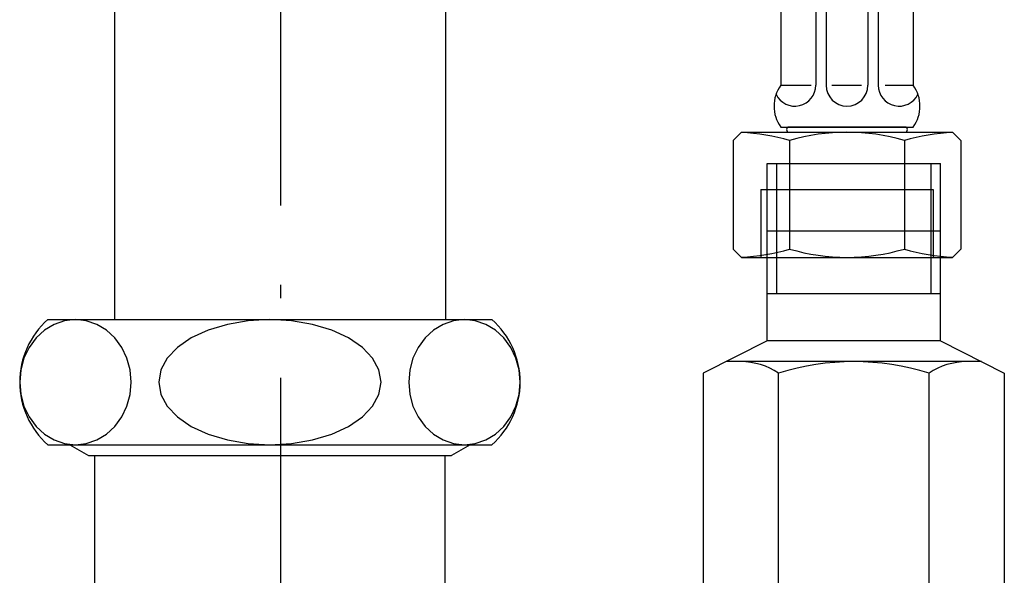
# Model space of a CAD drawing. Extents: x 117 to 10510, y 4317 to 7085.
# Drawn here: x 1654 to 1749, y 5263 to 5316 of the extents above; entities that cross this region are included whole.
import ezdxf

# ---------------------------------------------------------------- set-up
doc = ezdxf.new("R2010")
doc.units = 0
doc.header["$LTSCALE"] = 127
doc.linetypes.add('ISO-10______', pattern=[0.37, 0.24, -0.06, 0.01, -0.06])
doc.layers.get('0').update_dxf_attribs({"linetype": 'CONTINUOUS'})
for name, color, linetype in [('1_10__', 7, 'CONTINUOUS'), ('1_10_____', 7, 'CONTINUOUS'), ('1_10______', 7, 'CONTINUOUS')]:
    doc.layers.add(name, color=color, linetype=linetype)

# ---------------------------------------------------------------- blocks, each defined once
blk = doc.blocks.new('____450___')
at = {"color": 7, "linetype": 'ISO-10______'}
blk.add_line((528.869, 64.057), (528.869, -329.654), dxfattribs=at)
blk = doc.blocks.new('____-50-1')
at = {"color": 7, "linetype": 'CONTINUOUS'}
for p, q in [((-522.512, 3917.034), (-479.929, 3917.034)), ((-522.512, 3905.034), (-479.929, 3905.034)), ((-520.419, 3905.034), (-518.622, 3903.996)), ((-482.021, 3905.034), (-483.818, 3903.996)), ((-518.622, 3903.996), (-483.818, 3903.996)), ((-518.02, 3858.996), (-518.02, 3903.996)), ((-484.42, 3875.974), (-484.42, 3903.996))]:
    blk.add_line(p, q, dxfattribs=at)
for points in [[(-519.875, 3917.034), (-520.918, 3916.918), (-521.92, 3916.577), (-522.845, 3916.022), (-523.655, 3915.276), (-524.319, 3914.367), (-524.813, 3913.33), (-525.117, 3912.204), (-525.22, 3911.034), (-525.117, 3909.863), (-524.813, 3908.738), (-524.319, 3907.7), (-523.655, 3906.791), (-522.845, 3906.045), (-521.92, 3905.49), (-520.918, 3905.149), (-519.875, 3905.034), (-518.832, 3905.149), (-517.829, 3905.49), (-516.905, 3906.045), (-516.095, 3906.791), (-515.431, 3907.7), (-514.937, 3908.738), (-514.633, 3909.863), (-514.53, 3911.034), (-514.633, 3912.204), (-514.937, 3913.33), (-515.431, 3914.367), (-516.095, 3915.276), (-516.905, 3916.022), (-517.829, 3916.577), (-518.832, 3916.918)], [(-490.555, 3911.034), (-490.76, 3912.204), (-491.367, 3913.33), (-492.352, 3914.367), (-493.679, 3915.276), (-495.295, 3916.022), (-497.139, 3916.577), (-499.139, 3916.918), (-501.22, 3917.034), (-503.301, 3916.918), (-505.302, 3916.577), (-507.145, 3916.022), (-508.762, 3915.276), (-510.088, 3914.367), (-511.074, 3913.33), (-511.681, 3912.204), (-511.885, 3911.034), (-511.681, 3909.863), (-511.074, 3908.738), (-510.088, 3907.7), (-508.762, 3906.791), (-507.145, 3906.045), (-505.302, 3905.49), (-503.301, 3905.149), (-501.22, 3905.034), (-499.139, 3905.149), (-497.139, 3905.49), (-495.295, 3906.045), (-493.679, 3906.791), (-492.352, 3907.7), (-491.367, 3908.738), (-490.76, 3909.863)], [(-482.565, 3917.034), (-483.608, 3916.918), (-484.611, 3916.577), (-485.535, 3916.022), (-486.345, 3915.276), (-487.01, 3914.367), (-487.504, 3913.33), (-487.808, 3912.204), (-487.91, 3911.034), (-487.808, 3909.863), (-487.504, 3908.738), (-487.01, 3907.7), (-486.345, 3906.791), (-485.535, 3906.045), (-484.611, 3905.49), (-483.608, 3905.149), (-482.565, 3905.034), (-481.522, 3905.149), (-480.52, 3905.49), (-479.596, 3906.045), (-478.786, 3906.791), (-478.121, 3907.7), (-477.627, 3908.738), (-477.323, 3909.863), (-477.22, 3911.034), (-477.323, 3912.204), (-477.627, 3913.33), (-478.121, 3914.367), (-478.786, 3915.276), (-479.596, 3916.022), (-480.52, 3916.577), (-481.522, 3916.918)]]:
    blk.add_lwpolyline(points, close=True, dxfattribs=at)
for centre, start, end in [((-517.22, 3911.034), 131.40962, 228.59038), ((-485.22, 3911.034), 311.40962, 48.59038)]:
    blk.add_arc(centre, 8, start, end, dxfattribs=at)
blk = doc.blocks.new('____-60-1')
at = {"color": 7, "linetype": 'CONTINUOUS'}
for p, q in [((-516.095, 3917.008), (-516.095, 4054.344)), ((-484.345, 3917.008), (-484.345, 4054.344))]:
    blk.add_line(p, q, dxfattribs=at)
blk = doc.blocks.new('DXF_____')
at = {"color": 7, "linetype": 'CONTINUOUS'}
blk.add_line((0, 0), (0, 0), dxfattribs=at)
blk = doc.blocks.new('____-65-1')
at = {"color": 7, "linetype": 'CONTINUOUS'}
for p, q in [((-453.52, 3915), (-453.52, 3932)), ((-453.52, 3932), (-436.92, 3932)), ((-452.62, 3932), (-452.62, 3919.5)), ((-437.82, 3932), (-437.82, 3919.5)), ((-436.92, 3915), (-436.92, 3932)), ((-436.975, 3925.5), (-453.466, 3925.5)), ((-436.92, 3919.5), (-453.52, 3919.5)), ((-453.52, 3915), (-459.654, 3911.884)), ((-436.92, 3915), (-453.52, 3915)), ((-436.92, 3915), (-430.786, 3911.884)), ((-432.984, 3913), (-457.456, 3913)), ((-459.654, 3911.884), (-459.654, 3881.116)), ((-452.437, 3881.116), (-452.437, 3911.884)), ((-438.003, 3881.116), (-438.003, 3911.884)), ((-430.786, 3911.884), (-430.786, 3881.116)), ((-457.72, 3880), (-459.654, 3881.116)), ((-432.72, 3880), (-430.786, 3881.116)), ((-432.72, 3880), (-457.72, 3880))]:
    blk.add_line(p, q, dxfattribs=at)
for centre, radius, start, end in [((-456.045, 3906.61), 6.39, 55.61575, 90), ((-445.22, 3889.116), 23.884, 72.41205, 107.58795), ((-434.395, 3906.61), 6.39, 90, 124.38425), ((-456.045, 3886.39), 6.39, 270, 304.38425), ((-445.22, 3903.884), 23.884, 252.41205, 287.58795), ((-434.395, 3886.39), 6.39, 235.61575, 270)]:
    blk.add_arc(centre, radius, start, end, dxfattribs=at)
at = {"color": 7}
blk.add_blockref('DXF_____', (-459.654, 3880), dxfattribs=at)
blk = doc.blocks.new('____-66-1')
at = {"color": 7, "linetype": 'CONTINUOUS'}
for p, q in [((-452.874, 3954), (-438.874, 3954)), ((-452.224, 3949), (-452.224, 3939.5)), ((-452.224, 3949), (-449.303, 3949)), ((-448.874, 3949), (-448.874, 3939.5)), ((-447.874, 3949), (-447.874, 3939.5)), ((-447.093, 3949), (-444.282, 3949)), ((-443.874, 3949), (-443.874, 3939.5)), ((-442.874, 3949), (-442.874, 3939.5)), ((-442.072, 3949), (-439.524, 3949)), ((-439.524, 3949), (-439.524, 3939.5)), ((-452.224, 3939.5), (-449.323, 3939.5)), ((-447.326, 3939.5), (-444.495, 3939.5)), ((-442.227, 3939.5), (-439.524, 3939.5)), ((-452.224, 3935.5), (-439.524, 3935.5)), ((-440.324, 3935.5), (-451.424, 3935.5)), ((-456.789, 3934.2), (-455.989, 3935)), ((-456.789, 3934.2), (-456.789, 3923.8)), ((-455.989, 3935), (-435.759, 3935)), ((-451.374, 3934.2), (-451.374, 3923.8)), ((-440.374, 3934.2), (-440.374, 3923.8)), ((-434.959, 3934.2), (-435.759, 3935)), ((-434.959, 3934.2), (-434.959, 3923.8)), ((-454.124, 3929.5), (-437.624, 3929.5)), ((-454.124, 3929.5), (-454.124, 3923)), ((-437.624, 3929.5), (-437.624, 3923)), ((-456.789, 3923.8), (-455.989, 3923)), ((-434.959, 3923.8), (-435.759, 3923)), ((-455.989, 3923), (-435.759, 3923))]:
    blk.add_line(p, q, dxfattribs=at)
for centre, radius, start, end in [((-437.886, 3953.406), 15, 177.73134, 197.08248), ((-453.862, 3953.406), 15, 342.91752, 2.26866), ((-450.874, 3949), 2, 0, 145.57538), ((-445.874, 3949), 2, 0, 180), ((-440.874, 3949), 2, 34.42462, 180), ((-449.472, 3937.5), 3.402, 143.99168, 216.00832), ((-450.874, 3939.5), 2, 205.55732, 0), ((-445.874, 3939.5), 2, 180, 0), ((-440.874, 3939.5), 2, 180, 334.44268), ((-442.276, 3937.5), 3.402, 323.99168, 36.00832), ((-451.424, 3935.25), 0.25, 90, 270), ((-440.324, 3935.25), 0.25, 270, 90), ((-456.874, 3915.694), 19.306, 73.44821, 87.43031), ((-445.874, 3915.694), 19.306, 73.44821, 106.55179), ((-434.874, 3915.694), 19.306, 92.56969, 106.55179), ((-456.874, 3942.306), 19.306, 272.56969, 286.55179), ((-445.874, 3942.306), 19.306, 253.44821, 286.55179), ((-434.874, 3942.306), 19.306, 253.44821, 267.43031)]:
    blk.add_arc(centre, radius, start, end, dxfattribs=at)
at = {"color": 7}
blk.add_blockref('DXF_____', (-439.524, 3939.5), dxfattribs=at)
blk = doc.blocks.new('____-67-1')
at = {"color": 7}
for name in ['____-66-1', '____-65-1']:
    blk.add_blockref(name, (0, 0), dxfattribs=at)

msp = doc.modelspace()

# ---------------------------------------------------------------- block references
at = {"layer": '1_10__', "color": 7}
msp.add_blockref('____-67-1', (2179.4, 1370), dxfattribs=at)
at = {"layer": '1_10_____', "color": 7}
for name, p in [('____450___', (1150.311, 5546.337)), ('____-50-1', (2179.4, 1370))]:
    msp.add_blockref(name, p, dxfattribs=at)
at = {"layer": '1_10______', "color": 7}
msp.add_blockref('____-60-1', (2179.4, 1370), dxfattribs=at)

doc.saveas('drawing.dxf')
